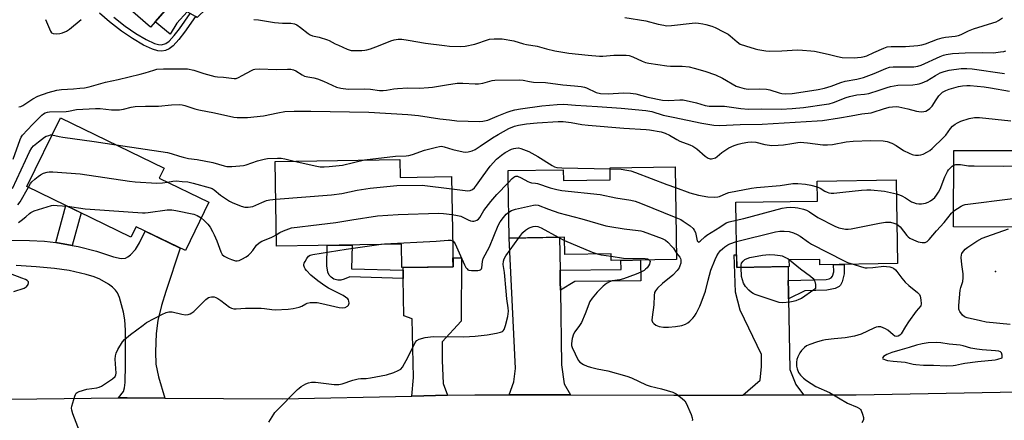
# Model space of a CAD drawing. Units: inches. Extents: x 1255763 to 1261763, y 497454 to 501455.
# Drawn here: x 1257928 to 1258332, y 498945 to 499110 of the extents above; entities that cross this region are included whole.
import ezdxf

# ---------------------------------------------------------------- set-up
doc = ezdxf.new("R2010")
doc.units = ezdxf.units.IN
doc.header["$MEASUREMENT"] = 0
for name, color, linetype in [('BLDG-Footprint', 5, 'Continuous'), ('CULTRL-Pad', 6, 'Continuous'), ('ELEV-Spot Elevation', 7, 'Continuous'), ('TRANS-Driveway', 251, 'Continuous'), ('TRANS-Non Street Sidewalk', 7, 'Continuous'), ('TRANS-Road', 130, 'Continuous'), ('Undefined', 1, 'Continuous')]:
    doc.layers.add(name, color=color, linetype=linetype)

msp = doc.modelspace()

# ---------------------------------------------------------------- linework, layer by layer
at = {"layer": 'BLDG-Footprint'}
for points, elevation in [([(1258028.2, 499134.29), (1258021.7, 499126.83), (1258013.47, 499125.38), (1258004.12, 499133.53), (1257996.06, 499124.27), (1257996.56, 499123.83), (1257981.52, 499106.57), (1257962.72, 499122.95), (1257986.22, 499149.92), (1257983.86, 499151.99), (1258004.99, 499176.25), (1258031.29, 499153.34), (1258024.66, 499145.72), (1258027.37, 499143.36)], 382.06), ([(1258005.48, 499034.73), (1257995.82, 499014.81), (1257975.56, 499024.64), (1257973.49, 499020.38), (1257930.77, 499041.09), (1257944.49, 499069.39), (1257987.11, 499048.72), (1257985.12, 499044.61)], 390.01), ([(1258384.11, 499049.56), (1258384.08, 499013.93), (1258365.12, 499013.95), (1258365.13, 499024.49), (1258311.25, 499024.55), (1258311.29, 499055.93), (1258363.83, 499055.87), (1258363.82, 499049.58)], 392.59), ([(1258083.93, 499052.26), (1258084.05, 499044.87), (1258105.15, 499045.2), (1258105.73, 499008.17), (1258084.73, 499007.84), (1258084.58, 499017.43), (1258033.21, 499016.63), (1258032.66, 499051.46)], 391.75), ([(1258196.9, 499049.18), (1258197.49, 499011.21), (1258170.62, 499010.79), (1258170.58, 499013.52), (1258151.63, 499013.22), (1258151.52, 499020.31), (1258128.74, 499019.95), (1258128.35, 499044.87), (1258128.3, 499047.69), (1258150.96, 499048.05), (1258151.03, 499043.63), (1258170.29, 499043.93), (1258170.21, 499048.76)], 392.33), ([(1258287.64, 499043.61), (1258288.17, 499009.51), (1258256.31, 499009.01), (1258256.27, 499011.18), (1258243.61, 499010.98), (1258243.65, 499008.23), (1258222.24, 499007.89), (1258221.82, 499034.64), (1258255.36, 499035.16), (1258255.24, 499043.34), (1258287.64, 499043.85)], 392.47)]:
    msp.add_lwpolyline(points, close=True, dxfattribs=dict(at, elevation=elevation))
at = {"layer": 'CULTRL-Pad'}
msp.add_lwpolyline([(1258004.49, 499114.21), (1258000.72, 499110.48), (1257999.99, 499110.91), (1257997.81, 499112.2), (1257996.57, 499112.94), (1257992.27, 499108.23), (1257989.55, 499103.72), (1257983.4, 499108.73), (1257996.56, 499123.83), (1257996.06, 499124.27), (1258004.12, 499133.53), (1258011.97, 499126.69), (1258008.84, 499123.1), (1258004.37, 499120.54), (1258003.56, 499118.4)], close=True, dxfattribs=at)
at = {"layer": 'ELEV-Spot Elevation'}
msp.add_point((1258328.4, 499006.3, 395.03), dxfattribs=at)
at = {"layer": 'TRANS-Driveway'}
msp.add_lwpolyline([(1257914.53, 499019.23), (1257931.78, 499019.03), (1257938.01, 499018.68), (1257942.59, 499018.17), (1257949.37, 499016.91), (1257951.79, 499016.46), (1257959.3, 499014.55), (1257966.27, 499012.28), (1257969.5, 499011.61), (1257971.22, 499011.68), (1257972.2, 499012.2), (1257973.27, 499013.06), (1257975.34, 499015.33), (1257976.99, 499018.05), (1257979.3, 499022.83), (1257993.72, 499015.83), (1257987.77, 498998.03), (1257985.99, 498992.25), (1257984.5, 498986.11), (1257983.81, 498980.82), (1257983.54, 498973.3), (1257983.76, 498968.24), (1257984.82, 498963.03), (1257987.32, 498954.23), (1257971.86, 498954.34), (1257968.39, 498954.3), (1257970.38, 498956.97), (1257970.83, 498958.52), (1257971.1, 498960.67), (1257971.28, 498967.97), (1257971.26, 498982.12), (1257970.93, 498986.4), (1257970.39, 498989.6), (1257968.71, 498995.56), (1257967.89, 498997.41), (1257967.1, 498998.6), (1257965.88, 498999.77), (1257964.28, 499001), (1257960.7, 499003.14), (1257958.33, 499004.07), (1257955.14, 499005.04), (1257948.08, 499006.65), (1257942.07, 499007.48), (1257934.6, 499008.2), (1257926.41, 499008.74)], dxfattribs=at)
for points in [[(1258149.68, 499006.78), (1258149.76, 499002.02), (1258149.81, 498998.5), (1258150.3, 498967.9), (1258151.28, 498960.15), (1258154, 498955.53), (1258128.74, 498955.61), (1258130.64, 498960.86), (1258131.33, 498966.39), (1258128.74, 499019.95), (1258149.47, 499020.28)], [(1258243.36, 499002.47), (1258243.43, 498998.12), (1258243.48, 498995.01), (1258243.94, 498965.99), (1258246.47, 498959.88), (1258249.65, 498955.54), (1258224.75, 498955.48), (1258231.8, 498961.6), (1258232.4, 498967.26), (1258232.38, 498972.11), (1258223.61, 498990.31), (1258221.64, 498997.77), (1258221.18, 499013.08), (1258222.16, 499013.09), (1258222.24, 499007.89), (1258243.27, 499008.22)], [(1258103.42, 498955.4), (1258088.84, 498955.08), (1258089.51, 498962.66), (1258088.97, 498986.76), (1258085.5, 498988.06), (1258085.25, 499003.37), (1258085.2, 499006.75), (1258085.18, 499007.85), (1258105.73, 499008.17), (1258105.67, 499011.83), (1258109.22, 499011.89), (1258109.03, 498985.77), (1258101.23, 498977.32), (1258101.23, 498969.63), (1258101.7, 498960.17)]]:
    msp.add_lwpolyline(points, close=True, dxfattribs=at)
at = {"layer": 'TRANS-Non Street Sidewalk'}
for points in [[(1257999.99, 499110.91), (1257995.44, 499104.5), (1257993.09, 499101.53), (1257990.76, 499098.94), (1257989.13, 499097.65), (1257987.64, 499097.04), (1257986.11, 499096.7), (1257984.56, 499096.89), (1257982.35, 499097.51), (1257978.62, 499099.23), (1257974.06, 499101.86), (1257969.65, 499104.93), (1257964.65, 499108.8), (1257960.51, 499112.35)], [(1257966.44, 499110.63), (1257971.07, 499107.04), (1257975.46, 499103.98), (1257979.76, 499101.5), (1257983.21, 499099.91), (1257984.76, 499099.46), (1257985.99, 499099.32), (1257987.79, 499099.88), (1257989.12, 499100.89), (1257991.17, 499103.19), (1257993.36, 499105.95), (1257997.81, 499112.2)]]:
    msp.add_lwpolyline(points, dxfattribs=at)
for points in [[(1257949.37, 499016.91), (1257942.59, 499018.17), (1257946.73, 499033.35), (1257953.03, 499030.3)], [(1258085.2, 499006.75), (1258085.25, 499003.37), (1258063.29, 499004.04), (1258061.04, 499003.03), (1258059.67, 499002.65), (1258058.38, 499002.7), (1258056.75, 499003.12), (1258055.68, 499003.88), (1258054.79, 499004.79), (1258054.31, 499006.02), (1258053.94, 499008.61), (1258054.03, 499016.95), (1258060.93, 499017.06), (1258064.3, 499017.11), (1258064.07, 499007.38)], [(1258149.81, 498998.5), (1258149.76, 499002.02), (1258149.68, 499006.78), (1258174.68, 499007.03), (1258174.66, 499010.85), (1258179.42, 499010.93), (1258182.72, 499010.98), (1258182.77, 499002.36), (1258155.73, 499002.08)], [(1258243.48, 498995.01), (1258243.43, 498998.12), (1258243.36, 499002.47), (1258258.91, 499002.96), (1258260.11, 499003.2), (1258261, 499003.58), (1258261.5, 499004.38), (1258261.99, 499006.09), (1258261.96, 499009.1), (1258266.31, 499009.17), (1258266.35, 499005.28), (1258265.42, 499001.95), (1258264.8, 499000.66), (1258264.26, 499000.01), (1258262.57, 498999.23), (1258259.13, 498998.61), (1258250.09, 498998.33)]]:
    msp.add_lwpolyline(points, close=True, dxfattribs=at)
at = {"layer": 'TRANS-Road'}
msp.add_lwpolyline([(1257901.12, 498953.48), (1257968.39, 498954.3), (1257971.86, 498954.34), (1257987.32, 498954.23), (1258035.59, 498953.9), (1258088.84, 498955.08), (1258103.42, 498955.4), (1258114.64, 498955.65), (1258128.74, 498955.61), (1258154, 498955.53), (1258196.33, 498955.41), (1258224.75, 498955.48), (1258249.65, 498955.54), (1258271.21, 498955.59), (1258337.78, 498956.75)], dxfattribs=at)
at = {"layer": 'Undefined'}
msp.add_line((1258148.85, 499020.27, 396), (1258151.54, 499018.9, 396), dxfattribs=at)
for points, elevation in [([(1258176.27, 499110.49), (1258184.86, 499109.11), (1258189.99, 499107.78), (1258192.28, 499107.33), (1258193.42, 499107.18), (1258195.39, 499107.2), (1258203.94, 499108.26), (1258205.08, 499108.29), (1258206.55, 499108.15), (1258208.3, 499107.9), (1258209.44, 499107.65), (1258211.97, 499106.96), (1258213.35, 499106.47), (1258216.82, 499104.71), (1258218.65, 499103.68), (1258219.56, 499102.99), (1258222.32, 499100.5), (1258223.64, 499099.65), (1258225.83, 499098.88), (1258229.74, 499097.72), (1258230.88, 499097.45), (1258234.08, 499096.9), (1258235.83, 499096.74), (1258240.74, 499096.8), (1258247.13, 499097.21), (1258249.17, 499097.18), (1258252.67, 499096.88), (1258254.13, 499096.67), (1258259.68, 499095.45), (1258263.51, 499094.48), (1258265.5, 499094.15), (1258270.34, 499093.94), (1258271.79, 499094.05), (1258273.25, 499094.28), (1258274.7, 499094.58), (1258275.54, 499094.85), (1258278.52, 499096.11), (1258282.64, 499098.01), (1258283.95, 499098.44), (1258285.57, 499098.59), (1258291.48, 499098.57), (1258296.51, 499099.01), (1258298.24, 499099.38), (1258299.65, 499099.77), (1258304.64, 499101.66), (1258306.48, 499102.23), (1258307.87, 499102.47), (1258311.85, 499102.9), (1258313.26, 499103.19), (1258314.33, 499103.57), (1258317.36, 499105.06), (1258319.43, 499105.92), (1258327.3, 499108.3), (1258328.66, 499108.79), (1258329.65, 499109.28), (1258331.29, 499110.34)], 380), ([(1257938.36, 499109.78), (1257940.45, 499104.88), (1257940.88, 499104.29), (1257941.51, 499103.95), (1257942.89, 499103.83), (1257944.34, 499103.93), (1257945.44, 499104.25), (1257947.01, 499105), (1257948.21, 499105.8), (1257953.01, 499109.67)], 382), ([(1258023.89, 499109.79), (1258025.84, 499109.57), (1258032.4, 499108.51), (1258035.66, 499108.26), (1258039.17, 499108.25), (1258040.58, 499107.98), (1258041.63, 499107.49), (1258043.12, 499106.5), (1258046.17, 499103.96), (1258047.07, 499103.39), (1258048.05, 499103.03), (1258050.74, 499102.41), (1258054.12, 499101.39), (1258054.92, 499101.06), (1258057.38, 499099.71), (1258058.63, 499099.12), (1258062.28, 499097.58), (1258063.93, 499097.04), (1258065.37, 499096.94), (1258068.32, 499097.01), (1258069.49, 499097.08), (1258070.35, 499097.23), (1258071.76, 499097.66), (1258075.09, 499098.88), (1258080.16, 499100.99), (1258081.55, 499101.35), (1258083.25, 499101.61), (1258084.69, 499101.58), (1258087.27, 499101.26), (1258094.47, 499100.02), (1258102.15, 499098.98), (1258104.22, 499098.79), (1258108.95, 499098.58), (1258110.69, 499098.73), (1258114.72, 499099.64), (1258115.85, 499099.96), (1258119.01, 499101.11), (1258120.67, 499101.58), (1258122.62, 499101.78), (1258125.82, 499101.78), (1258130.61, 499101.03), (1258134.58, 499099.72), (1258135.94, 499099.41), (1258140.29, 499098.75), (1258144.14, 499097.64), (1258147.53, 499096.8), (1258153.32, 499095.88), (1258161.26, 499095.04), (1258165.84, 499094.7), (1258167.23, 499094.72), (1258171.78, 499095.12), (1258176.74, 499095.08), (1258178.07, 499094.94), (1258179.59, 499094.43), (1258183.43, 499092.57), (1258184.77, 499092.1), (1258186.12, 499091.77), (1258193.56, 499090.63), (1258194.95, 499090.56), (1258199.79, 499090.52), (1258202.72, 499090.24), (1258204.71, 499089.8), (1258209.15, 499088.46), (1258213.5, 499086.94), (1258216.29, 499085.6), (1258221.95, 499082.4), (1258223.3, 499081.9), (1258225.23, 499081.38), (1258226.07, 499081.23), (1258227.2, 499081.17), (1258231.47, 499081.21), (1258234.35, 499081.14), (1258235.75, 499080.87), (1258239.58, 499079.6), (1258240.69, 499079.33), (1258242.35, 499079.23), (1258244.91, 499079.34), (1258249.4, 499079.95), (1258255.68, 499080.93), (1258258.26, 499081.47), (1258260.92, 499082.3), (1258264.97, 499083.8), (1258266.65, 499084.34), (1258271.49, 499085.23), (1258274.26, 499085.93), (1258278.64, 499087.52), (1258283.41, 499089.63), (1258284.89, 499090.08), (1258286.43, 499090.29), (1258287.87, 499090.35), (1258294.94, 499090.3), (1258296.52, 499090.53), (1258297.88, 499091.02), (1258305.78, 499094.58), (1258307.11, 499095.09), (1258308.18, 499095.39), (1258310.72, 499095.72), (1258316.01, 499096.05), (1258323.05, 499096.19), (1258327.63, 499096.08), (1258330.49, 499096.38), (1258331.89, 499096.64), (1258332.73, 499096.9)], 382), ([(1257927.48, 499073.87), (1257928.28, 499073.99), (1257929.05, 499074.35), (1257933.2, 499077.18), (1257935.24, 499078.24), (1257939.43, 499079.7), (1257943.02, 499080.64), (1257945.02, 499080.97), (1257949.92, 499081.25), (1257952.44, 499081.48), (1257954.38, 499081.71), (1257956.33, 499082.08), (1257958.28, 499082.57), (1257963.09, 499084.03), (1257968.21, 499085.08), (1257977.29, 499087.25), (1257979.26, 499087.79), (1257982.91, 499088.98), (1257984.04, 499089.26), (1257986.83, 499089.44), (1257995.23, 499089.5), (1257996.68, 499089.44), (1257999.23, 499088.98), (1258003.41, 499087.53), (1258007.85, 499086.38), (1258008.96, 499086.22), (1258011.45, 499086.03), (1258015.86, 499085.48), (1258016.65, 499085.53), (1258017.69, 499085.89), (1258019.2, 499086.66), (1258023, 499088.84), (1258023.79, 499089.19), (1258024.33, 499089.34), (1258026.33, 499089.44), (1258033.04, 499089.23), (1258037.69, 499089.31), (1258039.17, 499089.26), (1258040.24, 499089.02), (1258041.23, 499088.61), (1258043.81, 499086.96), (1258044.77, 499086.51), (1258046.04, 499086.14), (1258048.61, 499085.81), (1258050.03, 499085.4), (1258052.53, 499084.42), (1258057.93, 499081.89), (1258059.59, 499081.5), (1258062.69, 499081.11), (1258069.35, 499081.31), (1258071.89, 499081.08), (1258075.59, 499080.57), (1258076.97, 499080.53), (1258078.35, 499080.69), (1258081.47, 499081.31), (1258082.95, 499081.45), (1258087.12, 499081.63), (1258091.92, 499081.47), (1258095.58, 499081.74), (1258097.28, 499081.95), (1258103.03, 499082.95), (1258107.47, 499083.57), (1258109.76, 499083.58), (1258114.75, 499083.3), (1258116.23, 499083.31), (1258117.88, 499083.62), (1258121.74, 499084.66), (1258122.89, 499084.84), (1258133.18, 499084.93), (1258134.55, 499084.79), (1258137.12, 499084.28), (1258138.74, 499084.05), (1258143.7, 499083.84), (1258150.73, 499082.94), (1258155.56, 499082.54), (1258158.34, 499082.2), (1258159.75, 499081.9), (1258160.55, 499081.62), (1258164.44, 499079.75), (1258166.25, 499079.36), (1258169.38, 499079.26), (1258175.76, 499079.6), (1258178.53, 499079.48), (1258180.8, 499079.16), (1258185.72, 499077.8), (1258191.7, 499076.66), (1258194.37, 499076.47), (1258198.77, 499076.77), (1258200.22, 499076.7), (1258205.7, 499075.52), (1258209.22, 499074.39), (1258210.84, 499074.11), (1258215.51, 499074.18), (1258217.12, 499074.11), (1258223.94, 499073.18), (1258227.01, 499072.94), (1258232.32, 499073.03), (1258240.39, 499072.93), (1258244.94, 499073.14), (1258249.62, 499073.54), (1258259.03, 499074.92), (1258260.2, 499075.14), (1258261.92, 499075.61), (1258267.13, 499077.67), (1258268.5, 499078.13), (1258271.53, 499078.83), (1258274.7, 499079.08), (1258276.39, 499079.36), (1258280.6, 499080.66), (1258283.95, 499081.86), (1258285.28, 499082.2), (1258288.32, 499082.76), (1258294.46, 499082.96), (1258296.22, 499083.1), (1258297.06, 499083.26), (1258298.38, 499083.72), (1258300.18, 499084.53), (1258303.73, 499086.76), (1258305.73, 499087.79), (1258307.3, 499088.34), (1258309.45, 499088.87), (1258314.36, 499089.58), (1258316.66, 499089.66), (1258318.79, 499089.44), (1258332.15, 499087.52)], 384), ([(1257925.14, 499052.31), (1257927.98, 499060.44), (1257928.42, 499061.43), (1257928.95, 499062.25), (1257933, 499066.65), (1257936.87, 499070.4), (1257937.55, 499070.93), (1257938.24, 499071.33), (1257939.24, 499071.67), (1257940.05, 499071.81), (1257946.82, 499071.92), (1257947.86, 499072.06), (1257951.17, 499072.7), (1257958.86, 499073.19), (1257960.87, 499073.11), (1257965.52, 499072.62), (1257968.71, 499072.68), (1257970.45, 499072.87), (1257973.57, 499073.67), (1257975.27, 499073.95), (1257979.42, 499074.13), (1257984.76, 499074.18), (1257990.16, 499074.7), (1257993.33, 499074.75), (1257994.48, 499074.69), (1257995.56, 499074.47), (1257999.72, 499073.07), (1258001.41, 499072.62), (1258007.82, 499071.4), (1258015.68, 499069.67), (1258017.15, 499069.46), (1258021.33, 499069.53), (1258027.91, 499070.19), (1258033.78, 499071.46), (1258036.66, 499071.92), (1258040.52, 499072.07), (1258047.32, 499072.1), (1258071.13, 499071.6), (1258087.12, 499070.69), (1258091.58, 499070.31), (1258100.32, 499068.98), (1258104.31, 499068.57), (1258107.26, 499068.11), (1258116.54, 499067.77), (1258117.96, 499067.93), (1258119.94, 499068.45), (1258123.83, 499070.09), (1258127.9, 499071.64), (1258129.55, 499072.22), (1258131.06, 499072.62), (1258133.47, 499073.04), (1258142.16, 499074.2), (1258148.42, 499074.83), (1258151.26, 499074.95), (1258156.05, 499074.54), (1258164.99, 499074.02), (1258174.68, 499073.33), (1258184.93, 499072.29), (1258187.27, 499071.88), (1258191.99, 499070.49), (1258196.1, 499069.56), (1258207.83, 499067.09), (1258212.85, 499066.31), (1258215.07, 499066.25), (1258223.54, 499066.64), (1258232.64, 499066.71), (1258255.17, 499068.04), (1258257.37, 499068.24), (1258264.37, 499069.28), (1258269.14, 499070.22), (1258273.49, 499070.96), (1258277.36, 499071.35), (1258278.25, 499071.6), (1258282.39, 499073.1), (1258284.83, 499073.69), (1258286.21, 499073.9), (1258287.6, 499073.93), (1258288.72, 499073.82), (1258292.39, 499073.05), (1258295.97, 499072.11), (1258297.89, 499071.85), (1258298.98, 499071.91), (1258299.8, 499072.13), (1258300.58, 499072.46), (1258301.48, 499073.11), (1258302.38, 499074.19), (1258304.04, 499076.76), (1258305.19, 499078.37), (1258305.92, 499079.19), (1258306.71, 499079.83), (1258307.99, 499080.53), (1258309.34, 499081.08), (1258313.2, 499082.15), (1258314.88, 499082.49), (1258316.6, 499082.61), (1258318.05, 499082.61), (1258323.78, 499082.07), (1258326.31, 499081.71), (1258334.16, 499080.26)], 386), ([(1258069.43, 499052.03), (1258082.13, 499053.66), (1258086.49, 499053.78), (1258087.63, 499053.88), (1258089.04, 499054.27), (1258094.06, 499056.03), (1258098.9, 499057.35), (1258100.19, 499057.62), (1258101.02, 499057.64), (1258102.11, 499057.48), (1258105.59, 499056.39), (1258109.88, 499055.38), (1258111.03, 499055.27), (1258111.86, 499055.37), (1258113.51, 499055.83), (1258114.75, 499056.4), (1258116.83, 499057.7), (1258121.93, 499061.14), (1258124.19, 499062.51), (1258128.6, 499064.9), (1258130.93, 499065.95), (1258132.55, 499066.35), (1258135.94, 499066.86), (1258140.31, 499067.25), (1258148.92, 499067.82), (1258150.97, 499067.78), (1258154.25, 499067.46), (1258158.66, 499066.64), (1258161.25, 499066.28), (1258175.81, 499065.08), (1258184.99, 499064.6), (1258186.42, 499064.42), (1258191.23, 499063.55), (1258192.83, 499063.03), (1258194.64, 499062.26), (1258197.59, 499060.45), (1258198.82, 499059.79), (1258202.93, 499058.29), (1258204.17, 499057.71), (1258205.76, 499056.62), (1258209.26, 499053.56), (1258210.5, 499052.78), (1258211.29, 499052.5), (1258211.82, 499052.49), (1258212.37, 499052.59), (1258213.42, 499052.98), (1258214.12, 499053.45), (1258216.08, 499055.12), (1258217.24, 499055.98), (1258219.01, 499056.99), (1258221.11, 499058.01), (1258222.74, 499058.56), (1258224.43, 499058.98), (1258226.78, 499059.33), (1258228.42, 499059.43), (1258230.09, 499059.33), (1258233.75, 499058.33), (1258236.58, 499058.04), (1258239.14, 499058.1), (1258241.42, 499058.24), (1258244.79, 499058.74), (1258247.26, 499059.24), (1258248.25, 499059.32), (1258251.29, 499059.1), (1258257.6, 499058.3), (1258259.51, 499058.2), (1258261.53, 499058.34), (1258267.17, 499059.43), (1258269.96, 499059.81), (1258277.23, 499059.98), (1258282.28, 499059.89), (1258283.97, 499059.61), (1258285.85, 499058.98), (1258287.59, 499058), (1258290.64, 499055.96), (1258292.93, 499054.8), (1258294.24, 499054.23), (1258294.77, 499054.08), (1258295.65, 499053.97), (1258296.84, 499053.98), (1258297.72, 499054.08), (1258298.8, 499054.43), (1258300.58, 499055.34), (1258301.53, 499055.97), (1258302.42, 499056.73), (1258307.13, 499061.21), (1258308.01, 499062.25), (1258309.9, 499064.9), (1258310.84, 499065.89), (1258311.88, 499066.77), (1258312.88, 499067.34), (1258314.24, 499067.92), (1258317.59, 499069.02), (1258319.82, 499069.49), (1258321.89, 499069.54), (1258334.75, 499068.05)], 388), ([(1257924.85, 499040.32), (1257930.24, 499051.79), (1257931.85, 499055.37), (1257932.78, 499057.03), (1257933.49, 499057.81), (1257935.47, 499059.52), (1257937.96, 499061.41), (1257938.7, 499061.79), (1257939.72, 499062.15), (1257940.49, 499062.31), (1257941.06, 499062.31)], 388), ([(1257941.06, 499062.31), (1257944.01, 499061.64), (1257945.48, 499061.39), (1257958.43, 499059.65), (1257967.37, 499058.29)], 388), ([(1257967.37, 499058.29), (1257988.43, 499055.12), (1257990.05, 499054.74), (1257993.35, 499053.57), (1257994.87, 499053.15), (1257997.13, 499052.7), (1258000.69, 499052.18), (1258007.09, 499050.94), (1258011.7, 499049.65), (1258012.82, 499049.42), (1258014.9, 499049.41), (1258018.18, 499049.6), (1258019.66, 499049.77), (1258020.76, 499050.08), (1258025.4, 499051.67), (1258028.15, 499052.39), (1258029.56, 499052.62), (1258033.7, 499052.78), (1258035.17, 499052.75), (1258036.61, 499052.5), (1258040.49, 499051.58)], 388), ([(1258105.23, 499040.18), (1258111.76, 499039.38), (1258112.76, 499039.48), (1258113.69, 499039.9), (1258114.53, 499040.62), (1258115.38, 499041.65), (1258118.06, 499045.56), (1258121.02, 499049.51), (1258123.61, 499052.33), (1258125.67, 499054.07), (1258127.14, 499055.08), (1258129.78, 499056.48), (1258130.62, 499056.76), (1258131.48, 499056.94), (1258132.54, 499056.96), (1258133.59, 499056.75), (1258136.87, 499055.45), (1258140.57, 499053.47), (1258146.45, 499049.74), (1258147.43, 499049.27), (1258148.35, 499048.98), (1258150.33, 499048.81), (1258170.22, 499048.35)], 390), ([(1258311.28, 499049.84), (1258312.15, 499050.12), (1258313.21, 499050.23), (1258314.03, 499050.19), (1258317.37, 499049.66), (1258319.72, 499049.57), (1258331.8, 499049.45), (1258341.02, 499049.69), (1258342.5, 499049.78), (1258345.17, 499050.27), (1258347.34, 499050.79), (1258348.65, 499051.33), (1258353.68, 499053.74), (1258358.35, 499055.09), (1258360.44, 499055.87)], 390), ([(1258040.49, 499051.58), (1258049.81, 499049.43), (1258051.23, 499049.23), (1258052.87, 499049.19), (1258054.88, 499049.33), (1258060.39, 499049.94), (1258069.43, 499052.03)], 388), ([(1258287.72, 499038.14), (1258288.98, 499037.75), (1258290.01, 499037.31), (1258291.49, 499036.51), (1258294.01, 499034.91), (1258294.79, 499034.56), (1258295.86, 499034.22), (1258296.95, 499033.99), (1258298.06, 499033.99), (1258299.72, 499034.3), (1258300.78, 499034.69), (1258301.78, 499035.24), (1258302.7, 499035.89), (1258303.5, 499036.65), (1258304.21, 499037.53), (1258305, 499038.75), (1258305.65, 499040), (1258307.62, 499045.07), (1258308.73, 499047.35), (1258309.18, 499048.05), (1258309.77, 499048.7), (1258310.66, 499049.45), (1258311.28, 499049.84)], 390), ([(1257931.37, 499040.8), (1257932.27, 499042.31), (1257932.8, 499043), (1257934.02, 499044.18), (1257935.32, 499045.27), (1257936.29, 499045.9), (1257937.64, 499046.55), (1257939.03, 499047.05), (1257939.89, 499047.17), (1257941.36, 499047.14), (1257952.59, 499046.39), (1257972.83, 499043.38), (1257975.2, 499043.12), (1257984.1, 499042.48), (1257986.44, 499042.65), (1257988.49, 499042.98)], 390), ([(1258128.39, 499042.65), (1258130.02, 499044.45), (1258130.64, 499045.02), (1258131.08, 499045.3), (1258131.45, 499045.41), (1258132.13, 499045.37), (1258133.64, 499044.76), (1258136.36, 499043.23), (1258137.12, 499042.89), (1258137.88, 499042.71), (1258139.55, 499042.55), (1258140.38, 499042.36), (1258145.56, 499040.6), (1258148.29, 499039.88), (1258150.32, 499039.56), (1258166.09, 499037.8), (1258172.58, 499036.45), (1258178.76, 499035.48), (1258180.51, 499035.14), (1258182.73, 499034.34), (1258197.22, 499028.37)], 392), ([(1258170.22, 499048.35), (1258174.74, 499048.2), (1258177.06, 499047.88), (1258178.66, 499047.54), (1258180.62, 499046.86), (1258193.44, 499041.96), (1258197.03, 499040.67)], 390), ([(1258311.26, 499031.12), (1258314.38, 499033.03), (1258315.17, 499033.42), (1258316.01, 499033.68), (1258335.53, 499036.21), (1258347.66, 499038.68), (1258349.51, 499039.23), (1258354.74, 499041.43), (1258356.33, 499041.96), (1258360.47, 499043.04), (1258372.44, 499045.64), (1258380.94, 499048.36), (1258381.73, 499048.5), (1258382.44, 499048.49), (1258384.11, 499048.08)], 392), ([(1257988.49, 499042.98), (1257990.72, 499043.39), (1257992.12, 499043.53), (1257994.52, 499043.15), (1257996.85, 499043.01), (1257998.99, 499042.55), (1258005.97, 499040.63), (1258006.79, 499040.32), (1258007.64, 499039.83), (1258010.28, 499037.6), (1258013.98, 499035.14), (1258015.26, 499034.49), (1258017.11, 499033.69), (1258018.77, 499033.07), (1258020.18, 499032.67), (1258021.56, 499032.63), (1258023.49, 499032.94), (1258024.77, 499033.41), (1258027.2, 499034.63), (1258029.11, 499035.4), (1258030.54, 499035.72), (1258032.91, 499035.92)], 390), ([(1258032.91, 499035.92), (1258055.78, 499037.72), (1258060.11, 499038.3), (1258066.4, 499039.57), (1258071.71, 499040.5), (1258082.65, 499041.58), (1258093.08, 499041.62), (1258105.23, 499040.18)], 390), ([(1258105.39, 499029.62), (1258107.53, 499029.28), (1258108.93, 499028.94), (1258109.7, 499028.61), (1258111.95, 499027.4), (1258112.9, 499027.04), (1258113.74, 499026.92), (1258114.3, 499026.93), (1258114.82, 499027.04), (1258115.53, 499027.36), (1258116.18, 499027.79), (1258116.72, 499028.35), (1258118.42, 499031.28), (1258121.22, 499035), (1258123.74, 499037.84), (1258128.39, 499042.65)], 392), ([(1258197.03, 499040.67), (1258202.87, 499038.58), (1258206.43, 499037.53), (1258210.38, 499036.93), (1258213.24, 499036.82), (1258214.37, 499036.88), (1258215.15, 499037.06), (1258217.83, 499038.26), (1258218.93, 499038.62), (1258228.21, 499040.5), (1258230.26, 499040.75), (1258239.99, 499041.53), (1258245.28, 499042.37), (1258247.26, 499042.38), (1258250.39, 499042.14), (1258252.68, 499041.64), (1258255.28, 499040.95)], 390), ([(1257927.05, 499033.64), (1257927.95, 499034.8), (1257931.37, 499040.8)], 390), ([(1258255.28, 499040.95), (1258256.51, 499040.44), (1258258.41, 499039.26), (1258259.34, 499038.78), (1258260.06, 499038.5), (1258260.94, 499038.34), (1258262.02, 499038.38), (1258265.71, 499038.88), (1258273.47, 499039.66), (1258275.56, 499039.8), (1258277.3, 499039.71), (1258282.79, 499039.18), (1258287.72, 499038.14)], 390), ([(1257927.36, 499026.35), (1257928.34, 499027.24), (1257930.37, 499028.74), (1257931.76, 499030.06), (1257932.41, 499030.53), (1257933.73, 499031.08), (1257940.89, 499033.37), (1257941.75, 499033.44), (1257943.21, 499033.39), (1257947.39, 499033.03)], 392), ([(1258128.57, 499030.65), (1258129.69, 499031.31), (1258131.36, 499031.81), (1258138.78, 499033.53), (1258139.63, 499033.62), (1258140.6, 499033.51), (1258144.92, 499031.83), (1258149.13, 499030.31), (1258158.54, 499027.93), (1258168.41, 499025.01), (1258170.15, 499024.67), (1258176.04, 499023.8), (1258181.75, 499023.11), (1258182.88, 499022.91), (1258183.73, 499022.66), (1258191.55, 499019.72), (1258192.88, 499019.09), (1258193.97, 499018.23), (1258195.74, 499016.43), (1258196.23, 499015.75), (1258197.45, 499013.74)], 394), ([(1257947.39, 499033.03), (1257954.68, 499031.99), (1257956.75, 499031.77), (1257978.17, 499030.28), (1257979.36, 499030.29), (1257980.54, 499030.41), (1257988.33, 499031.55), (1257990.23, 499031.54), (1257991.97, 499031.27), (1257999.29, 499029.74), (1258000.61, 499029.24), (1258002.34, 499028.26)], 392), ([(1258033.14, 499021.34), (1258034.61, 499022.21), (1258036.15, 499022.93), (1258038.24, 499023.81), (1258039.34, 499024.11), (1258050.73, 499025.55), (1258057.54, 499026.31), (1258064.21, 499027.44), (1258074.65, 499029.03), (1258083.18, 499029.66), (1258099.73, 499030.15), (1258101.79, 499030.12), (1258105.39, 499029.62)], 392), ([(1258105.56, 499018.88), (1258106.09, 499018.37), (1258106.53, 499017.63), (1258110.48, 499008.94), (1258111.01, 499007.93), (1258111.47, 499007.26), (1258111.81, 499006.98), (1258112.21, 499006.79), (1258113.29, 499006.61), (1258115.88, 499006.61), (1258116.55, 499006.72), (1258117, 499006.9), (1258117.4, 499007.32), (1258117.54, 499007.79), (1258117.75, 499010.29), (1258118.06, 499011.6), (1258120.64, 499016.31), (1258124.31, 499025.07), (1258125.13, 499026.57), (1258126.38, 499028.46), (1258127.58, 499029.75), (1258128.57, 499030.65)], 394), ([(1258221.94, 499027.27), (1258225.17, 499028.06), (1258240.8, 499032.22), (1258242.56, 499032.56), (1258244.29, 499032.65), (1258246.21, 499032.5), (1258247.31, 499032.33), (1258249.54, 499031.79), (1258250.9, 499031.36), (1258252.12, 499030.74), (1258255.52, 499028.46), (1258262.53, 499024.81), (1258264.16, 499024.17), (1258266.79, 499023.61), (1258267.96, 499023.55), (1258269.13, 499023.7), (1258280.78, 499026.08), (1258283.33, 499026.47), (1258284.43, 499026.52), (1258285.28, 499026.44), (1258286.71, 499026.12), (1258287.92, 499025.68)], 392), ([(1258287.92, 499025.68), (1258288.51, 499025.31), (1258289.33, 499024.57), (1258291.99, 499021.06), (1258292.57, 499020.48), (1258293.22, 499019.99), (1258294.75, 499019.2), (1258296.63, 499018.47), (1258298.29, 499018.11), (1258299.05, 499018.1), (1258299.53, 499018.17), (1258300.38, 499018.61), (1258301.15, 499019.35), (1258304.2, 499022.96), (1258307.32, 499026.42), (1258310.3, 499030.21), (1258311.26, 499031.12)], 392), ([(1258002.34, 499028.26), (1258003.55, 499027.23), (1258005.1, 499025.63), (1258005.94, 499024.44), (1258007.01, 499022.65), (1258007.7, 499021.35), (1258008.74, 499018.89), (1258010.36, 499014.37), (1258010.98, 499013.27), (1258011.8, 499012.57), (1258013.35, 499011.75), (1258014.77, 499011.14), (1258016.36, 499010.67), (1258017.15, 499010.58), (1258017.94, 499010.73), (1258018.99, 499011.23), (1258020.79, 499012.3), (1258021.78, 499012.97), (1258022.42, 499013.56), (1258023.53, 499014.91), (1258025.05, 499017.06), (1258026.05, 499017.99), (1258027.25, 499018.71), (1258031.1, 499020.26), (1258032.16, 499020.77), (1258033.14, 499021.34)], 392), ([(1258197.22, 499028.37), (1258199.19, 499027.53), (1258200.21, 499026.96), (1258203.04, 499024.95), (1258204.33, 499023.83), (1258204.75, 499023.24), (1258205.2, 499022.19), (1258206, 499018.88), (1258206.21, 499018.51), (1258206.49, 499018.33), (1258206.83, 499018.39), (1258207.22, 499018.64), (1258209.03, 499020.42), (1258209.95, 499021.14), (1258215.19, 499024.38), (1258217.87, 499026.17), (1258219.11, 499026.67), (1258221.94, 499027.27)], 392), ([(1258132.69, 499020.01), (1258134.39, 499022.19), (1258135.49, 499023.18), (1258136.72, 499023.97), (1258137.77, 499024.49), (1258138.62, 499024.73), (1258139.49, 499024.84), (1258140.58, 499024.71), (1258141.83, 499024.23), (1258148.85, 499020.27)], 396), ([(1258222.07, 499018.55), (1258238.09, 499022.53), (1258239.85, 499022.75), (1258241.61, 499022.83), (1258243.67, 499022.63), (1258245.48, 499022.14), (1258247.01, 499021.47), (1258248.25, 499020.7), (1258251.6, 499018.25), (1258252.87, 499017.5), (1258266.31, 499010.56), (1258267.66, 499009.98), (1258269.96, 499009.22)], 394), ([(1258334.47, 498984.47), (1258324.55, 498985.45), (1258322.25, 498985.91), (1258316.8, 498987.23), (1258315.75, 498987.65), (1258314.88, 498988.36), (1258313.73, 498989.85), (1258313.49, 498990.32), (1258313.34, 498990.83), (1258313.33, 498992.24), (1258313.98, 498998.6), (1258314.23, 498999.72), (1258314.97, 499002.16), (1258315.19, 499003.58), (1258315.12, 499005.26), (1258314.59, 499009.08), (1258314.38, 499012), (1258314.45, 499013.13), (1258314.62, 499013.63), (1258314.9, 499014.09), (1258316.01, 499015.35), (1258317.11, 499016.27), (1258320.74, 499018.67), (1258322.98, 499019.86), (1258324.83, 499020.62), (1258333.7, 499023.69)], 394), ([(1257953.04, 498938.85), (1257949.65, 498947.82), (1257949.21, 498949.22), (1257949.13, 498950.08), (1257949.26, 498950.94), (1257950.37, 498954.99), (1257950.7, 498955.78), (1257951, 498956.22), (1257951.42, 498956.55), (1257952.19, 498956.91), (1257955.3, 498957.88), (1257959.42, 498958.52), (1257960.44, 498958.76), (1257961.32, 498959.11), (1257963.5, 498960.49), (1257965.87, 498962.19), (1257966.93, 498963.1), (1257967.31, 498963.76), (1257967.42, 498964.54), (1257967.04, 498970.23), (1257967.11, 498971.59), (1257967.35, 498972.64), (1257968.12, 498974.18), (1257970.06, 498977.39), (1257970.85, 498978.25), (1257973.36, 498980.35), (1257978.45, 498984.25), (1257979.86, 498985.25), (1257986.11, 498988.57), (1257987.97, 498989.43), (1257989.05, 498989.64), (1257990.44, 498989.61), (1257994.42, 498988.7), (1257995.85, 498988.48), (1257996.99, 498988.59), (1257997.8, 498988.83), (1257998.44, 498989.2), (1257999.26, 498989.85), (1258004.2, 498994.74), (1258005.31, 498995.49), (1258005.8, 498995.7), (1258006.55, 498995.87), (1258007.59, 498995.83), (1258008.39, 498995.54), (1258009.17, 498995.16), (1258010.41, 498994.35), (1258013.96, 498991.65), (1258014.72, 498991.22), (1258015.76, 498990.96), (1258016.61, 498990.95), (1258020.55, 498991.22), (1258026.93, 498991.18), (1258028.34, 498991.09), (1258031.38, 498990.6), (1258032.64, 498990.5), (1258038.09, 498990.82), (1258040.08, 498991.05), (1258042.58, 498991.54), (1258043.62, 498991.93), (1258045.23, 498992.91), (1258045.87, 498993.21), (1258046.99, 498993.45), (1258048.44, 498993.56), (1258049.87, 498993.47), (1258051.81, 498993.13), (1258058.98, 498991.45), (1258060.4, 498991.32), (1258061.48, 498991.47), (1258062.42, 498991.99), (1258062.78, 498992.34), (1258063, 498992.78), (1258063.08, 498993.28), (1258063, 498994.06), (1258062.81, 498994.55), (1258062.49, 498994.98), (1258061.63, 498995.7), (1258060.64, 498996.33), (1258054.55, 498999.42), (1258053.08, 499000.29), (1258050.15, 499002.43), (1258047.34, 499004.7), (1258045.58, 499006.59), (1258045.06, 499007.27), (1258044.69, 499007.94), (1258044.49, 499008.63), (1258044.51, 499009.13), (1258044.65, 499009.64), (1258045.01, 499010.4), (1258045.74, 499011.63), (1258046.44, 499012.49), (1258047.1, 499012.94), (1258048.14, 499013.28), (1258061.77, 499015.38), (1258075.26, 499017.28)], 394), ([(1258030.09, 498944.4), (1258032.08, 498947.61), (1258032.58, 498948.32), (1258033.35, 498949.18), (1258041.81, 498957.81), (1258042.48, 498958.38), (1258043.42, 498959.01), (1258045.33, 498960.09), (1258046.33, 498960.53), (1258047.61, 498960.79), (1258049.21, 498960.79), (1258056.97, 498959.84), (1258057.83, 498959.79), (1258058.86, 498959.85), (1258060.2, 498960.14), (1258064.56, 498961.59), (1258066.71, 498962.14), (1258067.8, 498962.29), (1258070.05, 498962.33), (1258071.81, 498962.52), (1258078.33, 498963.77), (1258081.44, 498964.75), (1258083.24, 498965.54), (1258084.22, 498966.15), (1258084.96, 498966.98), (1258087.3, 498971.22), (1258090.15, 498977.1), (1258090.83, 498977.93), (1258091.78, 498978.44), (1258094.34, 498979.15), (1258097.5, 498979.56), (1258110.16, 498979.39), (1258114.77, 498979.64), (1258119.79, 498980.28), (1258123.56, 498980.91), (1258125.26, 498981.27), (1258126, 498981.59), (1258126.35, 498981.91), (1258126.64, 498982.36), (1258127.22, 498984), (1258128.22, 498987.72), (1258128.42, 498989.95), (1258128.36, 498991.34), (1258127.75, 498994.94), (1258127.55, 498998.1), (1258126.86, 499005.81), (1258126.34, 499009.13), (1258126.39, 499010.45), (1258126.73, 499011.47), (1258127.44, 499012.71), (1258132.69, 499020.01)], 396), ([(1258075.26, 499017.28), (1258077.63, 499017.53), (1258098.83, 499018.72), (1258103.77, 499019.09), (1258104.87, 499019.09), (1258105.56, 499018.88)], 394), ([(1258151.54, 499018.9), (1258162.87, 499014.15), (1258164.84, 499013.43)], 396), ([(1258197.45, 499013.74), (1258198.86, 499012.08), (1258199.07, 499011.59), (1258199.2, 499011.04), (1258199.25, 499010.19), (1258199.18, 499009.63), (1258198.88, 499008.54), (1258198.54, 499007.76), (1258197.69, 499006.63), (1258195.91, 499004.77), (1258191.75, 499001.36), (1258189.66, 498999.43), (1258188.79, 498998.36), (1258188.48, 498997.54), (1258188.35, 498996.39), (1258188.19, 498992.53), (1258187.43, 498987.46), (1258187.4, 498986.29), (1258187.62, 498985.48), (1258188.09, 498984.82), (1258189.02, 498984.18), (1258190.37, 498983.67), (1258192.12, 498983.43), (1258194.16, 498983.35), (1258196.99, 498983.61), (1258199.6, 498984.06), (1258201.15, 498984.59), (1258202.12, 498985.09), (1258202.99, 498985.8), (1258204.19, 498987.03), (1258204.89, 498987.93), (1258205.47, 498988.93), (1258207.06, 498992.01), (1258207.65, 498993.36), (1258209.36, 498998.12), (1258210.45, 499002.61), (1258211.58, 499006.72), (1258213.29, 499011.13), (1258214.04, 499012.73), (1258214.67, 499013.7), (1258215.56, 499014.79), (1258216.37, 499015.58), (1258217.3, 499016.31), (1258218.52, 499017.14), (1258219.29, 499017.56), (1258222.07, 499018.55)], 394), ([(1258164.84, 499013.43), (1258166.56, 499013.09), (1258170.6, 499012.49)], 396), ([(1258224, 499007.92), (1258224.03, 499008.88), (1258224.21, 499009.69), (1258224.77, 499010.51), (1258225.56, 499011.16), (1258226.53, 499011.6), (1258227.58, 499011.92), (1258232.72, 499012.97), (1258235.53, 499013.24), (1258237.79, 499013.12), (1258240.04, 499012.87), (1258240.91, 499012.62), (1258242.53, 499011.88), (1258243.15, 499011.56), (1258243.87, 499010.98)], 396), ([(1258186.24, 499011.03), (1258186.5, 499010.69), (1258186.59, 499010.31), (1258186.58, 499009.91), (1258186.36, 499009.27), (1258186, 499008.62), (1258185.35, 499007.76), (1258184.78, 499007.17), (1258184.13, 499006.66), (1258182.84, 499005.98), (1258180.96, 499005.19), (1258175.67, 499003.22), (1258174.21, 499002.84), (1258171.02, 499002.34), (1258169.94, 499001.99), (1258168.73, 499001.25), (1258167.37, 499000.19), (1258164.9, 498997.72), (1258162.83, 498995.33), (1258161.87, 498993.93), (1258159.95, 498988.87), (1258158.45, 498985.31), (1258157.66, 498984.07), (1258155.72, 498981.46), (1258155.12, 498980.46), (1258154.62, 498978.77), (1258154.29, 498976.72), (1258154.36, 498975.88), (1258154.62, 498975.07), (1258157.09, 498969.83), (1258157.78, 498968.96), (1258159.22, 498968.07), (1258160.8, 498967.34), (1258162.2, 498966.91), (1258164.92, 498966.21), (1258169.25, 498965.44), (1258177.02, 498963.22), (1258178.93, 498962.54), (1258184.99, 498959.69), (1258186.64, 498959.2), (1258191.26, 498958.05), (1258195.98, 498956.64), (1258197.26, 498956.02), (1258199.78, 498954.12), (1258200.82, 498953.16), (1258201.45, 498952.2), (1258203.45, 498947.52), (1258203.94, 498946.15), (1258204.03, 498945.35), (1258203.89, 498944.86)], 396), ([(1258170.6, 499012.49), (1258175.68, 499011.77), (1258184.59, 499011.63), (1258185.59, 499011.41), (1258186.24, 499011.03)], 396), ([(1258243.87, 499010.98), (1258248.36, 499007.35), (1258252.43, 499004.28), (1258253.55, 499003.32), (1258253.91, 499002.88), (1258254.25, 499002.1), (1258254.5, 499000.96), (1258254.59, 499000.11), (1258254.47, 498999.36), (1258254.22, 498998.99), (1258253.87, 498998.67), (1258248.74, 498995.21), (1258247.74, 498994.68), (1258246.47, 498994.17), (1258245.38, 498993.87), (1258244.05, 498993.63), (1258241.05, 498993.36), (1258239.66, 498993.51), (1258229.82, 498996.79), (1258229, 498997.13), (1258228.27, 498997.56), (1258227.21, 498998.54), (1258225.84, 499000.04), (1258225.32, 499000.72), (1258224.93, 499001.47), (1258224.49, 499002.83), (1258224.19, 499004.2), (1258224, 499007.92)], 396), ([(1258269.96, 499009.22), (1258273.46, 499008.1), (1258274.86, 499007.78), (1258275.74, 499007.75), (1258278.11, 499007.9), (1258282.57, 499008.43), (1258283.67, 499008.35), (1258285.05, 499008.13), (1258285.84, 499007.92), (1258286.55, 499007.56), (1258287.4, 499006.9), (1258287.97, 499006.3), (1258290, 499003.48), (1258291.32, 499001.87), (1258292.87, 499000.49), (1258296.47, 498997.56), (1258297.19, 498996.81), (1258297.55, 498996.08), (1258297.83, 498994.64), (1258297.95, 498992.9), (1258297.79, 498992.14), (1258295.89, 498989.88), (1258292.69, 498985.51), (1258291.43, 498983.63), (1258289.74, 498980.65), (1258289.19, 498980.04), (1258288.52, 498979.63), (1258287.82, 498979.54), (1258287.14, 498979.74), (1258286.45, 498980.22), (1258284.26, 498982.15), (1258283.26, 498982.73), (1258281.37, 498983.45), (1258280.83, 498983.56), (1258280.29, 498983.55), (1258279.49, 498983.34), (1258278.43, 498982.91), (1258273.21, 498980.5), (1258270.6, 498979.72), (1258266.75, 498978.95), (1258262.21, 498978.58), (1258258.65, 498978.2), (1258257.2, 498977.87), (1258254.89, 498977.22), (1258252.19, 498976.25), (1258250.9, 498975.67), (1258250.01, 498975.02), (1258248.75, 498973.75), (1258248.04, 498972.8), (1258247.25, 498971.22), (1258246.84, 498970.11), (1258246.7, 498969), (1258246.77, 498967.32), (1258246.97, 498966.24), (1258247.57, 498964.74), (1258248.33, 498963.63), (1258249.55, 498962.48), (1258250.77, 498961.49), (1258254.71, 498959.06), (1258260.22, 498956.49), (1258267.71, 498952.18), (1258271.6, 498950.54), (1258272.58, 498949.99), (1258272.94, 498949.61), (1258273.22, 498949.16), (1258273.84, 498947.6), (1258274.21, 498946.26), (1258274.26, 498945.74), (1258274.18, 498945.25), (1258273.5, 498944.09)], 394), ([(1257925.35, 498998.06), (1257929.57, 498999.41), (1257930.09, 498999.64), (1257930.54, 498999.97), (1257931.21, 499000.84), (1257931.46, 499001.53), (1257931.38, 499001.95), (1257930.88, 499002.48), (1257930.2, 499002.88), (1257928.71, 499003.53), (1257924.05, 499005.25)], 392)]:
    msp.add_lwpolyline(points, dxfattribs=dict(at, elevation=elevation))
at = {"layer": 'Undefined', "elevation": 392}
msp.add_lwpolyline([(1258304.36, 498977.07), (1258300.85, 498976.9), (1258298.28, 498976.46), (1258296.02, 498975.95), (1258292.96, 498974.98), (1258289.11, 498973.96), (1258285.89, 498972.92), (1258283.82, 498972.09), (1258283.1, 498971.72), (1258282.46, 498971.26), (1258282.16, 498970.93), (1258282.06, 498970.63), (1258282.23, 498970.39), (1258282.6, 498970.17), (1258283.31, 498969.9), (1258284.14, 498969.7), (1258286.45, 498969.39), (1258291.34, 498968.98), (1258292.41, 498968.78), (1258294.61, 498968.2), (1258295.66, 498968.03), (1258298.85, 498967.83), (1258302.97, 498967.79), (1258308.25, 498967.48), (1258311, 498967.61), (1258312.01, 498967.78), (1258314.42, 498968.38), (1258315.81, 498968.61), (1258321.17, 498969.26), (1258328.33, 498969.99), (1258329.37, 498970.23), (1258331.13, 498970.79), (1258331.14, 498971.86), (1258330.9, 498972.83), (1258330.55, 498973.23), (1258329.85, 498973.51), (1258328.48, 498973.71), (1258323, 498974.08), (1258320.72, 498974.32), (1258318.25, 498974.76), (1258315.1, 498975.76), (1258313.99, 498976.01), (1258309.43, 498976.43), (1258305.96, 498976.98)], close=True, dxfattribs=at)

doc.saveas('drawing.dxf')
